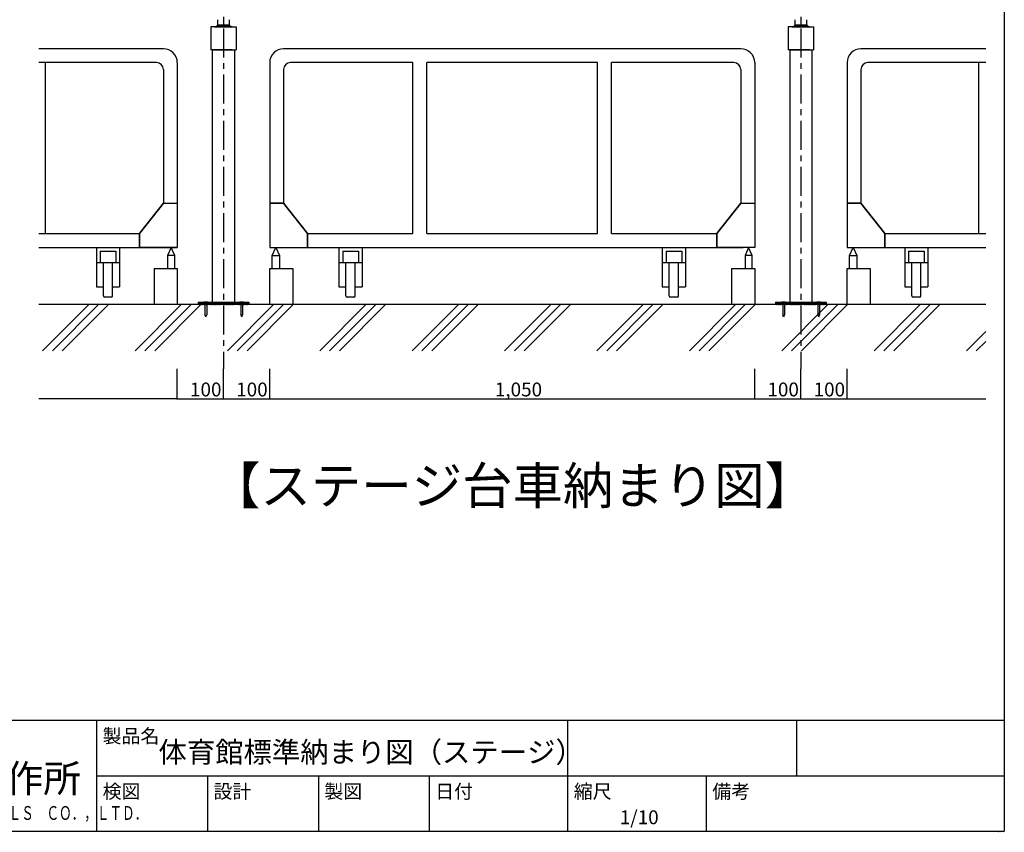
# Model space of a CAD drawing. Extents: x 34 to 4159, y 32 to 2885.
# Drawn here: x 2027 to 4159, y 32 to 1793 of the extents above; entities that cross this region are included whole.
import ezdxf
from ezdxf.enums import TextEntityAlignment as Align

# ---------------------------------------------------------------- set-up
doc = ezdxf.new("R2010")
doc.units = 0
doc.header["$LTSCALE"] = 10
doc.header["$MEASUREMENT"] = 0
doc.linetypes.add('CENTER1', pattern=[10, 6.25, -1.25, 1.25, -1.25])
doc.linetypes.add('DOT', pattern=[2.5, 0.625, -1.875])
doc.layers.get('0').update_dxf_attribs({"linetype": 'CONTINUOUS'})
for name, color, linetype in [('_0-0_中心線', 7, 'CONTINUOUS'), ('_0-1_中線', 7, 'CONTINUOUS'), ('_0-2_太線１', 7, 'CONTINUOUS'), ('_0-5_寸法', 7, 'CONTINUOUS'), ('_0-6_文字', 7, 'CONTINUOUS'), ('_F-1_中線', 7, 'CONTINUOUS'), ('_F-6_文字', 7, 'CONTINUOUS'), ('ADD_LINE', 7, 'CONTINUOUS')]:
    doc.layers.add(name, color=color, linetype=linetype)
doc.styles.get("Standard").update_dxf_attribs({"font": 'txt', "bigfont": 'bigfont.shx'})

msp = doc.modelspace()

# ---------------------------------------------------------------- linework, layer by layer
at = {"layer": '_0-0_中心線', "color": 4, "linetype": 'CENTER1'}
for p, q in [((2468.2, 2173.5), (2468.2, 1036)), ((3718.2, 2173.5), (3718.2, 1036))]:
    msp.add_line(p, q, dxfattribs=at)
at = {"layer": '_0-1_中線', "color": 7, "linetype": 'Continuous'}
for p, q in [((2455.2, 1792.6), (2455.2, 1780.7)), ((2468.2, 1792.6), (2468.2, 1780.7)), ((2481.2, 1780.7), (2481.2, 1792.6)), ((3705.2, 1792.6), (3705.2, 1780.7)), ((3718.2, 1792.6), (3718.2, 1780.7)), ((3731.2, 1780.7), (3731.2, 1792.6)), ((2468.2, 1777.4), (2440.7, 1777.4)), ((2440.7, 1777.4), (2440.7, 1727.4)), ((2449.6, 1777.4), (2457.5, 1777.4)), ((2454.2, 1777.9), (2454.2, 1780.2)), ((2454.2, 1777.4), (2482.2, 1777.4)), ((2481.7, 1780.7), (2454.7, 1780.7)), ((2454.7, 1777.4), (2481.7, 1777.4)), ((2455.2, 1780.7), (2481.2, 1780.7)), ((2457.5, 1777.4), (2468.2, 1777.4)), ((2468.2, 1777.4), (2495.7, 1777.4)), ((2479, 1777.4), (2468.2, 1777.4)), ((2486.8, 1777.4), (2479, 1777.4)), ((2482.2, 1780.2), (2482.2, 1777.9)), ((2495.7, 1777.4), (2495.7, 1727.4)), ((3718.2, 1777.4), (3690.7, 1777.4)), ((3690.7, 1777.4), (3690.7, 1727.4)), ((3699.6, 1777.4), (3707.5, 1777.4)), ((3704.2, 1777.9), (3704.2, 1780.2)), ((3704.2, 1777.4), (3732.2, 1777.4)), ((3731.7, 1780.7), (3704.7, 1780.7)), ((3704.7, 1777.4), (3731.7, 1777.4)), ((3705.2, 1780.7), (3731.2, 1780.7)), ((3707.5, 1777.4), (3718.2, 1777.4)), ((3718.2, 1777.4), (3745.7, 1777.4)), ((3729, 1777.4), (3718.2, 1777.4)), ((3736.8, 1777.4), (3729, 1777.4)), ((3732.2, 1780.2), (3732.2, 1777.9)), ((3745.7, 1777.4), (3745.7, 1727.4)), ((2338.2, 1729.5), (2068.2, 1729.5)), ((2468.2, 1727.4), (2440.7, 1727.4)), ((2443.9, 1727.4), (2492.5, 1727.4)), ((2449.6, 1727.4), (2443.9, 1727.4)), ((2443.9, 1727.4), (2443.9, 1180.6)), ((2449.6, 1727.4), (2468.4, 1727.4)), ((2486.8, 1727.4), (2468.1, 1727.4)), ((2468.2, 1727.4), (2495.7, 1727.4)), ((2486.8, 1727.4), (2492.5, 1727.4)), ((2492.5, 1180.6), (2492.5, 1727.4)), ((3588.2, 1729.5), (2598.2, 1729.5)), ((3718.2, 1727.4), (3690.7, 1727.4)), ((3693.9, 1727.4), (3742.5, 1727.4)), ((3699.6, 1727.4), (3693.9, 1727.4)), ((3693.9, 1727.4), (3693.9, 1180.6)), ((3699.6, 1727.4), (3718.4, 1727.4)), ((3736.8, 1727.4), (3718.1, 1727.4)), ((3718.2, 1727.4), (3745.7, 1727.4)), ((3736.8, 1727.4), (3742.5, 1727.4)), ((3742.5, 1180.6), (3742.5, 1727.4)), ((4118.2, 1729.5), (3848.2, 1729.5)), ((2323.2, 1699.5), (2068.2, 1699.5)), ((2083.2, 1329.3), (2083.2, 1699.5)), ((2338.2, 1684.5), (2338.2, 1394.8)), ((2368.2, 1699.5), (2368.2, 1299.3)), ((2568.2, 1699.5), (2568.2, 1299.3)), ((2598.2, 1684.5), (2598.2, 1394.8)), ((2878.2, 1699.5), (2613.2, 1699.5)), ((2878.2, 1329.3), (2878.2, 1699.5)), ((2908.2, 1329.3), (2908.2, 1699.5)), ((3278.2, 1699.5), (2908.2, 1699.5)), ((3278.2, 1329.3), (3278.2, 1699.5)), ((3308.2, 1329.3), (3308.2, 1699.5)), ((3573.2, 1699.5), (3308.2, 1699.5)), ((3588.2, 1684.5), (3588.2, 1394.8)), ((3618.2, 1699.5), (3618.2, 1299.3)), ((3818.2, 1699.5), (3818.2, 1299.3)), ((3848.2, 1684.5), (3848.2, 1394.8)), ((4118.2, 1699.5), (3863.2, 1699.5)), ((4103.2, 1329.3), (4103.2, 1699.5)), ((2338.2, 1394.8), (2286.3, 1329.3)), ((2286.3, 1329.3), (2338.2, 1394.8)), ((2338.2, 1394.8), (2368.2, 1394.8)), ((2338.2, 1394.8), (2368.2, 1394.8)), ((2368.2, 1394.8), (2368.2, 1299.3)), ((2568.2, 1394.8), (2598.2, 1394.8)), ((2568.2, 1394.8), (2568.2, 1299.3)), ((2598.2, 1394.8), (2568.2, 1394.8)), ((2598.2, 1394.8), (2650.1, 1329.3)), ((2650.1, 1329.3), (2598.2, 1394.8)), ((3588.2, 1394.8), (3536.3, 1329.3)), ((3536.3, 1329.3), (3588.2, 1394.8)), ((3588.2, 1394.8), (3618.2, 1394.8)), ((3588.2, 1394.8), (3618.2, 1394.8)), ((3618.2, 1394.8), (3618.2, 1299.3)), ((3818.2, 1394.8), (3848.2, 1394.8)), ((3818.2, 1394.8), (3818.2, 1299.3)), ((3848.2, 1394.8), (3818.2, 1394.8)), ((3848.2, 1394.8), (3900.1, 1329.3)), ((3900.1, 1329.3), (3848.2, 1394.8)), ((2068.2, 1329.3), (2286.3, 1329.3)), ((2286.3, 1329.3), (2286.3, 1299.3)), ((2286.3, 1299.3), (2286.3, 1329.3)), ((2650.1, 1329.3), (2650.1, 1299.3)), ((2650.1, 1299.3), (2650.1, 1329.3)), ((2650.1, 1329.3), (2878.2, 1329.3)), ((2908.2, 1329.3), (3278.2, 1329.3)), ((3308.2, 1329.3), (3536.3, 1329.3)), ((3536.3, 1329.3), (3536.3, 1299.3)), ((3536.3, 1299.3), (3536.3, 1329.3)), ((3900.1, 1329.3), (3900.1, 1299.3)), ((3900.1, 1299.3), (3900.1, 1329.3)), ((3900.1, 1329.3), (4118.2, 1329.3)), ((2068.2, 1299.3), (2368.2, 1299.3)), ((2193.2, 1299.3), (2193.2, 1213.6)), ((2201.2, 1291.3), (2235.2, 1291.3)), ((2201.2, 1291.3), (2201.2, 1266.5)), ((2235.2, 1291.3), (2235.2, 1266.5)), ((2243.2, 1299.3), (2243.2, 1213.6)), ((2368.2, 1299.3), (2286.3, 1299.3)), ((2355, 1299.3), (2347.2, 1281.5)), ((2347.2, 1281.5), (2347.2, 1253.8)), ((2362.8, 1281.5), (2347.2, 1281.5)), ((2362.8, 1281.5), (2355, 1299.3)), ((2362.8, 1253.8), (2362.8, 1281.5)), ((2568.2, 1299.3), (2650.1, 1299.3)), ((2573.7, 1281.5), (2581.5, 1299.3)), ((2573.7, 1253.8), (2573.7, 1281.5)), ((2573.7, 1281.5), (2589.3, 1281.5)), ((2581.5, 1299.3), (2589.3, 1281.5)), ((2589.3, 1281.5), (2589.3, 1253.8)), ((2593.2, 1299.3), (3593.2, 1299.3)), ((2718.2, 1299.3), (2718.2, 1213.6)), ((2726.2, 1291.3), (2760.2, 1291.3)), ((2726.2, 1291.3), (2726.2, 1266.5)), ((2760.2, 1291.3), (2760.2, 1266.5)), ((2768.2, 1299.3), (2768.2, 1213.6)), ((3418.2, 1299.3), (3418.2, 1213.6)), ((3426.2, 1291.3), (3460.2, 1291.3)), ((3426.2, 1291.3), (3426.2, 1266.5)), ((3460.2, 1291.3), (3460.2, 1266.5)), ((3468.2, 1299.3), (3468.2, 1213.6)), ((3618.2, 1299.3), (3536.3, 1299.3)), ((3605, 1299.3), (3597.2, 1281.5)), ((3597.2, 1281.5), (3597.2, 1253.8)), ((3612.8, 1281.5), (3597.2, 1281.5)), ((3612.8, 1281.5), (3605, 1299.3)), ((3612.8, 1253.8), (3612.8, 1281.5)), ((3818.2, 1299.3), (3900.1, 1299.3)), ((3818.2, 1299.3), (4118.2, 1299.3)), ((3823.7, 1281.5), (3831.5, 1299.3)), ((3823.7, 1253.8), (3823.7, 1281.5)), ((3823.7, 1281.5), (3839.3, 1281.5)), ((3831.5, 1299.3), (3839.3, 1281.5)), ((3839.3, 1281.5), (3839.3, 1253.8)), ((3943.2, 1299.3), (3943.2, 1213.6)), ((3951.2, 1291.3), (3985.2, 1291.3)), ((3951.2, 1291.3), (3951.2, 1266.5)), ((3985.2, 1291.3), (3985.2, 1266.5)), ((3993.2, 1299.3), (3993.2, 1213.6)), ((2193.2, 1266.5), (2243.2, 1266.5)), ((2208.2, 1194.5), (2208.2, 1266.5)), ((2228.2, 1194.5), (2228.2, 1266.5)), ((2718.2, 1266.5), (2768.2, 1266.5)), ((2733.2, 1194.5), (2733.2, 1266.5)), ((2753.2, 1194.5), (2753.2, 1266.5)), ((3418.2, 1266.5), (3468.2, 1266.5)), ((3433.2, 1194.5), (3433.2, 1266.5)), ((3453.2, 1194.5), (3453.2, 1266.5)), ((3943.2, 1266.5), (3993.2, 1266.5)), ((3958.2, 1194.5), (3958.2, 1266.5)), ((3978.2, 1194.5), (3978.2, 1266.5)), ((2318.2, 1253.8), (2368.2, 1253.8)), ((2318.2, 1253.8), (2318.2, 1175.4)), ((2368.2, 1253.8), (2368.2, 1175.4)), ((2568.2, 1253.8), (2618.2, 1253.8)), ((2568.2, 1175.4), (2568.2, 1253.8)), ((2618.2, 1253.8), (2618.2, 1175.4)), ((3568.2, 1253.8), (3618.2, 1253.8)), ((3568.2, 1253.8), (3568.2, 1175.4)), ((3618.2, 1253.8), (3618.2, 1175.4)), ((3818.2, 1253.8), (3868.2, 1253.8)), ((3818.2, 1175.4), (3818.2, 1253.8)), ((3868.2, 1253.8), (3868.2, 1175.4)), ((2193.2, 1213.6), (2208.2, 1213.6)), ((2228.2, 1213.6), (2243.2, 1213.6)), ((2718.2, 1213.6), (2733.2, 1213.6)), ((2753.2, 1213.6), (2768.2, 1213.6)), ((3418.2, 1213.6), (3433.2, 1213.6)), ((3453.2, 1213.6), (3468.2, 1213.6)), ((3943.2, 1213.6), (3958.2, 1213.6)), ((3978.2, 1213.6), (3993.2, 1213.6)), ((4118.2, 1175.4), (2068.2, 1175.4)), ((2176.7, 1175.4), (2076.7, 1075.4)), ((2197.9, 1175.4), (2097.9, 1075.4)), ((2219.2, 1175.4), (2119.2, 1075.4)), ((2225.2, 1191.5), (2211.2, 1191.5)), ((2376.7, 1175.4), (2276.7, 1075.4)), ((2397.9, 1175.4), (2297.9, 1075.4)), ((2419.2, 1175.4), (2319.2, 1075.4)), ((2413.2, 1180.6), (2523.2, 1180.6)), ((2413.2, 1180.6), (2413.2, 1177.4)), ((2425.9, 1181.6), (2433.9, 1181.6)), ((2425.9, 1181.6), (2425.9, 1180.6)), ((2429.9, 1180.6), (2425.9, 1180.6)), ((2428.1, 1179.6), (2428.1, 1153.6)), ((2433.9, 1180.6), (2429.9, 1180.6)), ((2431.8, 1179.6), (2431.8, 1153.6)), ((2433.9, 1181.6), (2433.9, 1180.6)), ((2576.7, 1175.4), (2476.7, 1075.4)), ((2597.9, 1175.4), (2497.9, 1075.4)), ((2503.8, 1181.6), (2511.7, 1181.6)), ((2503.8, 1181.6), (2503.8, 1180.6)), ((2507.7, 1180.6), (2503.8, 1180.6)), ((2505.9, 1179.6), (2505.9, 1153.6)), ((2511.7, 1180.6), (2507.7, 1180.6)), ((2509.6, 1179.6), (2509.6, 1153.6)), ((2511.7, 1181.6), (2511.7, 1180.6)), ((2619.2, 1175.4), (2519.2, 1075.4)), ((2523.2, 1180.6), (2523.2, 1177.4)), ((2776.7, 1175.4), (2676.7, 1075.4)), ((2797.9, 1175.4), (2697.9, 1075.4)), ((2819.2, 1175.4), (2719.2, 1075.4)), ((2750.2, 1191.5), (2736.2, 1191.5)), ((2976.7, 1175.4), (2876.7, 1075.4)), ((2997.9, 1175.4), (2897.9, 1075.4)), ((3019.2, 1175.4), (2919.2, 1075.4)), ((3176.7, 1175.4), (3076.7, 1075.4)), ((3197.9, 1175.4), (3097.9, 1075.4)), ((3219.2, 1175.4), (3119.2, 1075.4)), ((3376.7, 1175.4), (3276.7, 1075.4)), ((3397.9, 1175.4), (3297.9, 1075.4)), ((3419.2, 1175.4), (3319.2, 1075.4)), ((3450.2, 1191.5), (3436.2, 1191.5)), ((3576.7, 1175.4), (3476.7, 1075.4)), ((3597.9, 1175.4), (3497.9, 1075.4)), ((3619.2, 1175.4), (3519.2, 1075.4)), ((3663.2, 1180.6), (3773.2, 1180.6)), ((3663.2, 1180.6), (3663.2, 1177.4)), ((3776.7, 1175.4), (3676.7, 1075.4)), ((3676.9, 1181.6), (3684.9, 1181.6)), ((3676.9, 1181.6), (3676.9, 1180.6)), ((3680.9, 1180.6), (3676.9, 1180.6)), ((3679, 1179.6), (3679, 1153.6)), ((3684.9, 1180.6), (3680.9, 1180.6)), ((3682.7, 1179.6), (3682.7, 1153.6)), ((3684.9, 1181.6), (3684.9, 1180.6)), ((3797.9, 1175.4), (3697.9, 1075.4)), ((3819.2, 1175.4), (3719.2, 1075.4)), ((3752.8, 1181.6), (3760.8, 1181.6)), ((3752.8, 1181.6), (3752.8, 1180.6)), ((3756.8, 1180.6), (3752.8, 1180.6)), ((3755, 1179.6), (3755, 1153.6)), ((3760.8, 1180.6), (3756.8, 1180.6)), ((3758.7, 1179.6), (3758.7, 1153.6)), ((3760.8, 1181.6), (3760.8, 1180.6)), ((3773.2, 1180.6), (3773.2, 1177.4)), ((3976.7, 1175.4), (3876.7, 1075.4)), ((3997.9, 1175.4), (3897.9, 1075.4)), ((4019.2, 1175.4), (3919.2, 1075.4)), ((3975.2, 1191.5), (3961.2, 1191.5)), ((2429.8, 1148.8), (2428.1, 1153.6)), ((2430, 1148.8), (2431.8, 1153.6)), ((2507.7, 1148.8), (2505.9, 1153.6)), ((2507.8, 1148.8), (2509.6, 1153.6)), ((3680.8, 1148.8), (3679, 1153.6)), ((3680.9, 1148.8), (3682.7, 1153.6)), ((3756.7, 1148.8), (3755, 1153.6)), ((3756.9, 1148.8), (3758.7, 1153.6)), ((4118.2, 1116.9), (4076.7, 1075.4)), ((4118.2, 1095.7), (4097.9, 1075.4))]:
    msp.add_line(p, q, dxfattribs=at)
for centre, radius, start, end in [((2454.7, 1780.2), 0.5, 90, 180), ((2454.7, 1777.9), 0.5, 180, 270), ((2481.7, 1780.2), 0.5, 0, 90), ((2481.7, 1777.9), 0.5, 270, 0), ((3704.7, 1780.2), 0.5, 90, 180), ((3704.7, 1777.9), 0.5, 180, 270), ((3731.7, 1780.2), 0.5, 0, 90), ((3731.7, 1777.9), 0.5, 270, 0), ((2338.2, 1699.5), 30, 0, 90), ((2598.2, 1699.5), 30, 90, 180), ((3588.2, 1699.5), 30, 0, 90), ((3848.2, 1699.5), 30, 90, 180), ((2323.2, 1684.5), 15, 0, 90), ((2613.2, 1684.5), 15, 90, 180), ((3573.2, 1684.5), 15, 0, 90), ((3863.2, 1684.5), 15, 90, 180), ((2211.2, 1194.5), 3, 180, 270), ((2225.2, 1194.5), 3, 270, 0), ((2736.2, 1194.5), 3, 180, 270), ((2750.2, 1194.5), 3, 270, 0), ((3436.2, 1194.5), 3, 180, 270), ((3450.2, 1194.5), 3, 270, 0), ((3961.2, 1194.5), 3, 180, 270), ((3975.2, 1194.5), 3, 270, 0), ((2427.1, 1179.6), 1, 0, 90), ((2432.8, 1179.6), 1, 90, 180), ((2504.9, 1179.6), 1, 0, 90), ((2510.6, 1179.6), 1, 90, 180), ((3678, 1179.6), 1, 0, 90), ((3683.7, 1179.6), 1, 90, 180), ((3754, 1179.6), 1, 0, 90), ((3759.7, 1179.6), 1, 90, 180)]:
    msp.add_arc(centre, radius, start, end, dxfattribs=at)
at = {"layer": '_0-2_太線１', "color": 3, "linetype": 'Continuous'}
for p, q in [((2523.2, 1177.4), (2413.2, 1177.4)), ((2413.2, 1177.4), (2413.2, 1175.4)), ((2413.2, 1175.7), (2414.9, 1177.4)), ((2413.2, 1177.1), (2413.5, 1177.4)), ((2414.7, 1175.4), (2413.2, 1176.8)), ((2416.1, 1175.4), (2414.1, 1177.4)), ((2414.3, 1175.4), (2416.3, 1177.4)), ((2417.5, 1175.4), (2415.5, 1177.4)), ((2415.7, 1175.4), (2417.7, 1177.4)), ((2418.9, 1175.4), (2416.9, 1177.4)), ((2417.1, 1175.4), (2419.1, 1177.4)), ((2420.4, 1175.4), (2418.4, 1177.4)), ((2418.5, 1175.4), (2420.5, 1177.4)), ((2421.8, 1175.4), (2419.8, 1177.4)), ((2419.9, 1175.4), (2421.9, 1177.4)), ((2423.2, 1175.4), (2421.2, 1177.4)), ((2421.3, 1175.4), (2423.3, 1177.4)), ((2424.6, 1175.4), (2422.6, 1177.4)), ((2422.7, 1175.4), (2424.7, 1177.4)), ((2426, 1175.4), (2424, 1177.4)), ((2424.2, 1175.4), (2426.2, 1177.4)), ((2427.4, 1175.4), (2425.4, 1177.4)), ((2425.6, 1175.4), (2427.6, 1177.4)), ((2428.8, 1175.4), (2426.8, 1177.4)), ((2427, 1175.4), (2429, 1177.4)), ((2430.2, 1175.4), (2428.2, 1177.4)), ((2428.4, 1175.4), (2430.4, 1177.4)), ((2431.6, 1175.4), (2429.6, 1177.4)), ((2429.8, 1175.4), (2431.8, 1177.4)), ((2433, 1175.4), (2431, 1177.4)), ((2431.2, 1175.4), (2433.2, 1177.4)), ((2434.5, 1175.4), (2432.5, 1177.4)), ((2432.6, 1175.4), (2434.6, 1177.4)), ((2435.9, 1175.4), (2433.9, 1177.4)), ((2434, 1175.4), (2436, 1177.4)), ((2437.3, 1175.4), (2435.3, 1177.4)), ((2435.4, 1175.4), (2437.4, 1177.4)), ((2438.7, 1175.4), (2436.7, 1177.4)), ((2436.8, 1175.4), (2438.8, 1177.4)), ((2440.1, 1175.4), (2438.1, 1177.4)), ((2438.3, 1175.4), (2440.3, 1177.4)), ((2441.5, 1175.4), (2439.5, 1177.4)), ((2439.7, 1175.4), (2441.7, 1177.4)), ((2442.9, 1175.4), (2440.9, 1177.4)), ((2441.1, 1175.4), (2443.1, 1177.4)), ((2444.3, 1175.4), (2442.3, 1177.4)), ((2442.5, 1175.4), (2444.5, 1177.4)), ((2445.7, 1175.4), (2443.7, 1177.4)), ((2443.9, 1175.4), (2445.9, 1177.4)), ((2447.1, 1175.4), (2445.1, 1177.4)), ((2445.3, 1175.4), (2447.3, 1177.4)), ((2448.6, 1175.4), (2446.6, 1177.4)), ((2446.7, 1175.4), (2448.7, 1177.4)), ((2450, 1175.4), (2448, 1177.4)), ((2448.1, 1175.4), (2450.1, 1177.4)), ((2451.4, 1175.4), (2449.4, 1177.4)), ((2449.5, 1175.4), (2451.5, 1177.4)), ((2452.8, 1175.4), (2450.8, 1177.4)), ((2450.9, 1175.4), (2452.9, 1177.4)), ((2454.2, 1175.4), (2452.2, 1177.4)), ((2452.4, 1175.4), (2454.4, 1177.4)), ((2455.6, 1175.4), (2453.6, 1177.4)), ((2453.8, 1175.4), (2455.8, 1177.4)), ((2457, 1175.4), (2455, 1177.4)), ((2455.2, 1175.4), (2457.2, 1177.4)), ((2458.4, 1175.4), (2456.4, 1177.4)), ((2456.6, 1175.4), (2458.6, 1177.4)), ((2459.8, 1175.4), (2457.8, 1177.4)), ((2458, 1175.4), (2460, 1177.4)), ((2461.2, 1175.4), (2459.2, 1177.4)), ((2459.4, 1175.4), (2461.4, 1177.4)), ((2462.7, 1175.4), (2460.7, 1177.4)), ((2460.8, 1175.4), (2462.8, 1177.4)), ((2464.1, 1175.4), (2462.1, 1177.4)), ((2462.2, 1175.4), (2464.2, 1177.4)), ((2465.5, 1175.4), (2463.5, 1177.4)), ((2463.6, 1175.4), (2465.6, 1177.4)), ((2466.9, 1175.4), (2464.9, 1177.4)), ((2465, 1175.4), (2467, 1177.4)), ((2468.3, 1175.4), (2466.3, 1177.4)), ((2466.5, 1175.4), (2468.5, 1177.4)), ((2469.7, 1175.4), (2467.7, 1177.4)), ((2467.9, 1175.4), (2469.9, 1177.4)), ((2471.1, 1175.4), (2469.1, 1177.4)), ((2469.3, 1175.4), (2471.3, 1177.4)), ((2472.5, 1175.4), (2470.5, 1177.4)), ((2470.7, 1175.4), (2472.7, 1177.4)), ((2473.9, 1175.4), (2471.9, 1177.4)), ((2472.1, 1175.4), (2474.1, 1177.4)), ((2475.3, 1175.4), (2473.3, 1177.4)), ((2473.5, 1175.4), (2475.5, 1177.4)), ((2476.8, 1175.4), (2474.8, 1177.4)), ((2474.9, 1175.4), (2476.9, 1177.4)), ((2478.2, 1175.4), (2476.2, 1177.4)), ((2476.3, 1175.4), (2478.3, 1177.4)), ((2479.6, 1175.4), (2477.6, 1177.4)), ((2477.7, 1175.4), (2479.7, 1177.4)), ((2481, 1175.4), (2479, 1177.4)), ((2479.1, 1175.4), (2481.1, 1177.4)), ((2482.4, 1175.4), (2480.4, 1177.4)), ((2480.6, 1175.4), (2482.6, 1177.4)), ((2483.8, 1175.4), (2481.8, 1177.4)), ((2482, 1175.4), (2484, 1177.4)), ((2485.2, 1175.4), (2483.2, 1177.4)), ((2483.4, 1175.4), (2485.4, 1177.4)), ((2486.6, 1175.4), (2484.6, 1177.4)), ((2484.8, 1175.4), (2486.8, 1177.4)), ((2488, 1175.4), (2486, 1177.4)), ((2486.2, 1175.4), (2488.2, 1177.4)), ((2489.4, 1175.4), (2487.4, 1177.4)), ((2487.6, 1175.4), (2489.6, 1177.4)), ((2490.9, 1175.4), (2488.9, 1177.4)), ((2489, 1175.4), (2491, 1177.4)), ((2492.3, 1175.4), (2490.3, 1177.4)), ((2490.4, 1175.4), (2492.4, 1177.4)), ((2493.7, 1175.4), (2491.7, 1177.4)), ((2491.8, 1175.4), (2493.8, 1177.4)), ((2495.1, 1175.4), (2493.1, 1177.4)), ((2493.2, 1175.4), (2495.2, 1177.4)), ((2496.5, 1175.4), (2494.5, 1177.4)), ((2494.7, 1175.4), (2496.7, 1177.4)), ((2497.9, 1175.4), (2495.9, 1177.4)), ((2496.1, 1175.4), (2498.1, 1177.4)), ((2499.3, 1175.4), (2497.3, 1177.4)), ((2497.5, 1175.4), (2499.5, 1177.4)), ((2500.7, 1175.4), (2498.7, 1177.4)), ((2498.9, 1175.4), (2500.9, 1177.4)), ((2502.1, 1175.4), (2500.1, 1177.4)), ((2500.3, 1175.4), (2502.3, 1177.4)), ((2503.5, 1175.4), (2501.5, 1177.4)), ((2501.7, 1175.4), (2503.7, 1177.4)), ((2505, 1175.4), (2503, 1177.4)), ((2503.1, 1175.4), (2505.1, 1177.4)), ((2506.4, 1175.4), (2504.4, 1177.4)), ((2504.5, 1175.4), (2506.5, 1177.4)), ((2507.8, 1175.4), (2505.8, 1177.4)), ((2505.9, 1175.4), (2507.9, 1177.4)), ((2509.2, 1175.4), (2507.2, 1177.4)), ((2507.3, 1175.4), (2509.3, 1177.4)), ((2510.6, 1175.4), (2508.6, 1177.4)), ((2508.8, 1175.4), (2510.8, 1177.4)), ((2512, 1175.4), (2510, 1177.4)), ((2510.2, 1175.4), (2512.2, 1177.4)), ((2513.4, 1175.4), (2511.4, 1177.4)), ((2511.6, 1175.4), (2513.6, 1177.4)), ((2514.8, 1175.4), (2512.8, 1177.4)), ((2513, 1175.4), (2515, 1177.4)), ((2516.2, 1175.4), (2514.2, 1177.4)), ((2514.4, 1175.4), (2516.4, 1177.4)), ((2517.6, 1175.4), (2515.6, 1177.4)), ((2515.8, 1175.4), (2517.8, 1177.4)), ((2519.1, 1175.4), (2517.1, 1177.4)), ((2517.2, 1175.4), (2519.2, 1177.4)), ((2520.5, 1175.4), (2518.5, 1177.4)), ((2518.6, 1175.4), (2520.6, 1177.4)), ((2521.9, 1175.4), (2519.9, 1177.4)), ((2520, 1175.4), (2522, 1177.4)), ((2523.2, 1175.4), (2521.3, 1177.4)), ((2521.5, 1175.4), (2523.2, 1177.1)), ((2523.2, 1176.8), (2522.7, 1177.4)), ((2522.9, 1175.4), (2523.2, 1175.7)), ((2523.2, 1177.4), (2523.2, 1175.4)), ((3773.2, 1177.4), (3663.2, 1177.4)), ((3663.2, 1177.4), (3663.2, 1175.4)), ((3663.2, 1175.7), (3664.9, 1177.4)), ((3663.2, 1177.1), (3663.5, 1177.4)), ((3664.7, 1175.4), (3663.2, 1176.8)), ((3666.1, 1175.4), (3664.1, 1177.4)), ((3664.3, 1175.4), (3666.3, 1177.4)), ((3667.5, 1175.4), (3665.5, 1177.4)), ((3665.7, 1175.4), (3667.7, 1177.4)), ((3668.9, 1175.4), (3666.9, 1177.4)), ((3667.1, 1175.4), (3669.1, 1177.4)), ((3670.4, 1175.4), (3668.4, 1177.4)), ((3668.5, 1175.4), (3670.5, 1177.4)), ((3671.8, 1175.4), (3669.8, 1177.4)), ((3669.9, 1175.4), (3671.9, 1177.4)), ((3673.2, 1175.4), (3671.2, 1177.4)), ((3671.3, 1175.4), (3673.3, 1177.4)), ((3674.6, 1175.4), (3672.6, 1177.4)), ((3672.7, 1175.4), (3674.7, 1177.4)), ((3676, 1175.4), (3674, 1177.4)), ((3674.2, 1175.4), (3676.2, 1177.4)), ((3677.4, 1175.4), (3675.4, 1177.4)), ((3675.6, 1175.4), (3677.6, 1177.4)), ((3678.8, 1175.4), (3676.8, 1177.4)), ((3677, 1175.4), (3679, 1177.4)), ((3680.2, 1175.4), (3678.2, 1177.4)), ((3678.4, 1175.4), (3680.4, 1177.4)), ((3681.6, 1175.4), (3679.6, 1177.4)), ((3679.8, 1175.4), (3681.8, 1177.4)), ((3683, 1175.4), (3681, 1177.4)), ((3681.2, 1175.4), (3683.2, 1177.4)), ((3684.5, 1175.4), (3682.5, 1177.4)), ((3682.6, 1175.4), (3684.6, 1177.4)), ((3685.9, 1175.4), (3683.9, 1177.4)), ((3684, 1175.4), (3686, 1177.4)), ((3687.3, 1175.4), (3685.3, 1177.4)), ((3685.4, 1175.4), (3687.4, 1177.4)), ((3688.7, 1175.4), (3686.7, 1177.4)), ((3686.8, 1175.4), (3688.8, 1177.4)), ((3690.1, 1175.4), (3688.1, 1177.4)), ((3688.3, 1175.4), (3690.3, 1177.4)), ((3691.5, 1175.4), (3689.5, 1177.4)), ((3689.7, 1175.4), (3691.7, 1177.4)), ((3692.9, 1175.4), (3690.9, 1177.4)), ((3691.1, 1175.4), (3693.1, 1177.4)), ((3694.3, 1175.4), (3692.3, 1177.4)), ((3692.5, 1175.4), (3694.5, 1177.4)), ((3695.7, 1175.4), (3693.7, 1177.4)), ((3693.9, 1175.4), (3695.9, 1177.4)), ((3697.1, 1175.4), (3695.1, 1177.4)), ((3695.3, 1175.4), (3697.3, 1177.4)), ((3698.6, 1175.4), (3696.6, 1177.4)), ((3696.7, 1175.4), (3698.7, 1177.4)), ((3700, 1175.4), (3698, 1177.4)), ((3698.1, 1175.4), (3700.1, 1177.4)), ((3701.4, 1175.4), (3699.4, 1177.4)), ((3699.5, 1175.4), (3701.5, 1177.4)), ((3702.8, 1175.4), (3700.8, 1177.4)), ((3700.9, 1175.4), (3702.9, 1177.4)), ((3704.2, 1175.4), (3702.2, 1177.4)), ((3702.4, 1175.4), (3704.4, 1177.4)), ((3705.6, 1175.4), (3703.6, 1177.4)), ((3703.8, 1175.4), (3705.8, 1177.4)), ((3707, 1175.4), (3705, 1177.4)), ((3705.2, 1175.4), (3707.2, 1177.4)), ((3708.4, 1175.4), (3706.4, 1177.4)), ((3706.6, 1175.4), (3708.6, 1177.4)), ((3709.8, 1175.4), (3707.8, 1177.4)), ((3708, 1175.4), (3710, 1177.4)), ((3711.2, 1175.4), (3709.2, 1177.4)), ((3709.4, 1175.4), (3711.4, 1177.4)), ((3712.7, 1175.4), (3710.7, 1177.4)), ((3710.8, 1175.4), (3712.8, 1177.4)), ((3714.1, 1175.4), (3712.1, 1177.4)), ((3712.2, 1175.4), (3714.2, 1177.4)), ((3715.5, 1175.4), (3713.5, 1177.4)), ((3713.6, 1175.4), (3715.6, 1177.4)), ((3716.9, 1175.4), (3714.9, 1177.4)), ((3715, 1175.4), (3717, 1177.4)), ((3718.3, 1175.4), (3716.3, 1177.4)), ((3716.5, 1175.4), (3718.5, 1177.4)), ((3719.7, 1175.4), (3717.7, 1177.4)), ((3717.9, 1175.4), (3719.9, 1177.4)), ((3721.1, 1175.4), (3719.1, 1177.4)), ((3719.3, 1175.4), (3721.3, 1177.4)), ((3722.5, 1175.4), (3720.5, 1177.4)), ((3720.7, 1175.4), (3722.7, 1177.4)), ((3723.9, 1175.4), (3721.9, 1177.4)), ((3722.1, 1175.4), (3724.1, 1177.4)), ((3725.3, 1175.4), (3723.3, 1177.4)), ((3723.5, 1175.4), (3725.5, 1177.4)), ((3726.8, 1175.4), (3724.8, 1177.4)), ((3724.9, 1175.4), (3726.9, 1177.4)), ((3728.2, 1175.4), (3726.2, 1177.4)), ((3726.3, 1175.4), (3728.3, 1177.4)), ((3729.6, 1175.4), (3727.6, 1177.4)), ((3727.7, 1175.4), (3729.7, 1177.4)), ((3731, 1175.4), (3729, 1177.4)), ((3729.1, 1175.4), (3731.1, 1177.4)), ((3732.4, 1175.4), (3730.4, 1177.4)), ((3730.6, 1175.4), (3732.6, 1177.4)), ((3733.8, 1175.4), (3731.8, 1177.4)), ((3732, 1175.4), (3734, 1177.4)), ((3735.2, 1175.4), (3733.2, 1177.4)), ((3733.4, 1175.4), (3735.4, 1177.4)), ((3736.6, 1175.4), (3734.6, 1177.4)), ((3734.8, 1175.4), (3736.8, 1177.4)), ((3738, 1175.4), (3736, 1177.4)), ((3736.2, 1175.4), (3738.2, 1177.4)), ((3739.4, 1175.4), (3737.4, 1177.4)), ((3737.6, 1175.4), (3739.6, 1177.4)), ((3740.9, 1175.4), (3738.9, 1177.4)), ((3739, 1175.4), (3741, 1177.4)), ((3742.3, 1175.4), (3740.3, 1177.4)), ((3740.4, 1175.4), (3742.4, 1177.4)), ((3743.7, 1175.4), (3741.7, 1177.4)), ((3741.8, 1175.4), (3743.8, 1177.4)), ((3745.1, 1175.4), (3743.1, 1177.4)), ((3743.2, 1175.4), (3745.2, 1177.4)), ((3746.5, 1175.4), (3744.5, 1177.4)), ((3744.7, 1175.4), (3746.7, 1177.4)), ((3747.9, 1175.4), (3745.9, 1177.4)), ((3746.1, 1175.4), (3748.1, 1177.4)), ((3749.3, 1175.4), (3747.3, 1177.4)), ((3747.5, 1175.4), (3749.5, 1177.4)), ((3750.7, 1175.4), (3748.7, 1177.4)), ((3748.9, 1175.4), (3750.9, 1177.4)), ((3752.1, 1175.4), (3750.1, 1177.4)), ((3750.3, 1175.4), (3752.3, 1177.4)), ((3753.5, 1175.4), (3751.5, 1177.4)), ((3751.7, 1175.4), (3753.7, 1177.4)), ((3755, 1175.4), (3753, 1177.4)), ((3753.1, 1175.4), (3755.1, 1177.4)), ((3756.4, 1175.4), (3754.4, 1177.4)), ((3754.5, 1175.4), (3756.5, 1177.4)), ((3757.8, 1175.4), (3755.8, 1177.4)), ((3755.9, 1175.4), (3757.9, 1177.4)), ((3759.2, 1175.4), (3757.2, 1177.4)), ((3757.3, 1175.4), (3759.3, 1177.4)), ((3760.6, 1175.4), (3758.6, 1177.4)), ((3758.8, 1175.4), (3760.8, 1177.4)), ((3762, 1175.4), (3760, 1177.4)), ((3760.2, 1175.4), (3762.2, 1177.4)), ((3763.4, 1175.4), (3761.4, 1177.4)), ((3761.6, 1175.4), (3763.6, 1177.4)), ((3764.8, 1175.4), (3762.8, 1177.4)), ((3763, 1175.4), (3765, 1177.4)), ((3766.2, 1175.4), (3764.2, 1177.4)), ((3764.4, 1175.4), (3766.4, 1177.4)), ((3767.6, 1175.4), (3765.6, 1177.4)), ((3765.8, 1175.4), (3767.8, 1177.4)), ((3769.1, 1175.4), (3767.1, 1177.4)), ((3767.2, 1175.4), (3769.2, 1177.4)), ((3770.5, 1175.4), (3768.5, 1177.4)), ((3768.6, 1175.4), (3770.6, 1177.4)), ((3771.9, 1175.4), (3769.9, 1177.4)), ((3770, 1175.4), (3772, 1177.4)), ((3773.2, 1175.4), (3771.3, 1177.4)), ((3771.5, 1175.4), (3773.2, 1177.1)), ((3773.2, 1176.8), (3772.7, 1177.4)), ((3772.9, 1175.4), (3773.2, 1175.7)), ((3773.2, 1177.4), (3773.2, 1175.4))]:
    msp.add_line(p, q, dxfattribs=at)
at = {"layer": '_0-5_寸法', "color": 4, "linetype": 'Continuous'}
for p, q in [((2368.2, 971.6), (2368.2, 1036)), ((2468.2, 971.6), (2468.2, 1036)), ((2568.2, 971.6), (2568.2, 1036)), ((3618.2, 971.6), (3618.2, 1036)), ((3718.2, 971.6), (3718.2, 1036)), ((3818.2, 971.6), (3818.2, 1036)), ((2368.2, 971.6), (2068.2, 971.6)), ((2368.2, 971.6), (2468.2, 971.6)), ((2468.2, 971.6), (2568.2, 971.6)), ((2568.2, 971.6), (3618.2, 971.6)), ((3618.2, 971.6), (3718.2, 971.6)), ((3718.2, 971.6), (3818.2, 971.6)), ((3818.2, 971.6), (4118.2, 971.6))]:
    msp.add_line(p, q, dxfattribs=at)
at = {"layer": '_0-5_寸法', "color": 7}
for p in [(2368.2, 971.6), (2468.2, 971.6), (2568.2, 971.6), (3618.2, 971.6), (3718.2, 971.6), (3818.2, 971.6)]:
    msp.add_point(p, dxfattribs=at)
at = {"layer": '_F-1_中線', "color": 7, "linetype": 'Continuous'}
for p, q in [((4158.6, 2885), (4158.6, 35)), ((33.6, 275), (4158.6, 275)), ((2193.6, 275), (2193.6, 35)), ((3213.6, 35), (3213.6, 275)), ((3708.6, 275), (3708.6, 155)), ((2193.6, 155), (4158.6, 155)), ((2433.6, 155), (2433.6, 35)), ((2673.6, 155), (2673.6, 35)), ((2913.6, 155), (2913.6, 35)), ((3513.6, 35), (3513.6, 155)), ((33.6, 35), (4158.6, 35))]:
    msp.add_line(p, q, dxfattribs=at)
at = {"layer": 'ADD_LINE', "color": 7, "linetype": 'DOT'}
for p, q in [((2457.5, 1777.4), (2486.9, 1777.4)), ((3707.5, 1777.4), (3736.9, 1777.4))]:
    msp.add_line(p, q, dxfattribs=at)

# ---------------------------------------------------------------- texts
at = {"linetype": 'Continuous'}
msp.add_text('u20151101', height=2, dxfattribs=at).set_placement((4158.6, 34.5), align=Align.TOP_RIGHT)
at = {"layer": '_0-5_寸法', "color": 7}
for s, p in [('100', (2395.7, 976.6)), ('100', (2495.7, 976.6)), ('1,050', (3055.7, 976.6)), ('100', (3645.7, 976.6)), ('100', (3745.7, 976.6))]:
    msp.add_text(s, height=30, dxfattribs=at).set_placement(p)
at = {"layer": '_0-6_文字', "color": 7}
msp.add_text('【ステージ台車納まり図】', height=80, dxfattribs=at).set_placement((2439.1, 743.3))
at = {"layer": '_F-6_文字', "color": 7}
for s, height, p in [('製品名', 30, (2206.5, 226)), ('体育館標準納まり図（ステージ）', 45, (2327.4, 183.7)), ('桐井製作所', 60, (1750.5, 119.1)), ('検図', 30, (2206.5, 106)), ('設計', 30, (2446.5, 106)), ('製図', 30, (2686.5, 106)), ('日付', 30, (2926.5, 106)), ('縮尺', 30, (3226.5, 106)), ('備考', 30, (3526.5, 106)), ('1/10', 30, (3326.1, 50))]:
    msp.add_text(s, height=height, dxfattribs=at).set_placement(p)
at = {"layer": '_F-6_文字', "color": 7, "width": 0.666667}
msp.add_text('ＫＩＲＩＩ\u3000ＣＯＮＳＴＲＵＣＴＩＯＮ\u3000ＭＡＴＥＲＩＡＬＳ\u3000ＣＯ．，ＬＴＤ．', height=30, dxfattribs=at).set_placement((1293.6, 59.3))

doc.saveas('drawing.dxf')
